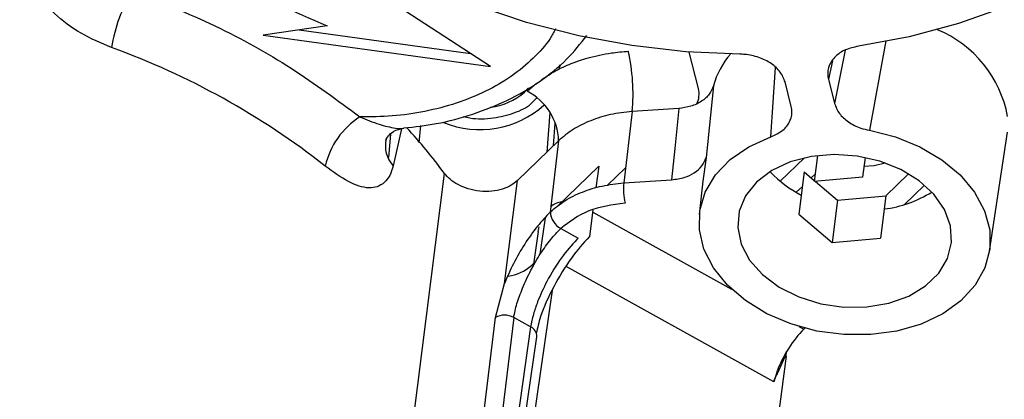
# Model space of a CAD drawing. Extents: x 75 to 12551, y 75 to 8835.
# Drawn here: x 3106 to 3174, y 1060 to 1087 of the extents above; entities that cross this region are included whole.
import ezdxf

# ---------------------------------------------------------------- set-up
doc = ezdxf.new("R2010")
doc.units = 0
doc.header["$LTSCALE"] = 15
doc.layers.get('0').update_dxf_attribs({"linetype": 'CONTINUOUS'})
doc.styles.add('SLDTEXTSTYLE0', font='TXT', dxfattribs={"width": 0.605})
doc.dimstyles.new('SLDDIMSTYLE0', dxfattribs={"dimtxt": 53.934692, "dimasz": 49.53, "dimexe": 0, "dimexo": 0.0625, "dimgap": 13.483673, "dimtad": 1, "dimdec": 0, "dimrnd": 1e-09, "dimzin": 12, "dimtxsty": 'SLDTEXTSTYLE0', "dimsah": 1, "dimcen": 0.09, "dimazin": 3, "dimtfac": 1, "dimtdec": 0, "dimtofl": 0, "dimtmove": 0, "dimatfit": 3, "dimtolj": 1, "dimtzin": 12})

# ---------------------------------------------------------------- blocks, each defined once
blk = doc.blocks.new('_D_5')
at = {"color": 7, "linetype": 'CONTINUOUS'}
for p, q in [((5386.08, 2568.294), (5386.08, 709.849)), ((1665.145, 2228.119), (1665.145, 709.849)), ((5386.08, 739.849), (1665.145, 739.849))]:
    blk.add_line(p, q, dxfattribs=at)
for points in [[(1665.145, 739.849), (1714.675, 732.229), (1714.675, 747.469)], [(5386.08, 739.849), (5336.55, 747.469), (5336.55, 732.229)]]:
    blk.add_solid(points, dxfattribs=at)
at = {"color": 7, "linetype": 'CONTINUOUS', "insert": (3443.298, 811.473), "char_height": 55.5625, "attachment_point": 1, "style": 'SLDTEXTSTYLE0'}
blk.add_mtext('3721', dxfattribs=at)

msp = doc.modelspace()

# ---------------------------------------------------------------- linework, layer by layer
at = {"color": 7, "linetype": 'CONTINUOUS'}
for p, q in [((3138.313, 1083.433), (3125.607, 1091.788)), ((3126.938, 1086.286), (3122.502, 1085.635)), ((3122.502, 1085.635), (3138.313, 1083.433)), ((3124.998, 1086.002), (3136.936, 1084.339)), ((3152.804, 1081.918), (3152.165, 1084.454)), ((3157.838, 1078.534), (3158.164, 1083.363)), ((3140.682, 1081.651), (3140.959, 1081.962)), ((3140.87, 1081.715), (3141.522, 1082.273)), ((3153.841, 1082.086), (3153.332, 1077.093)), ((3159.264, 1080.662), (3158.835, 1082.363)), ((3161.852, 1082.566), (3162.28, 1080.864)), ((3142.447, 1080.227), (3142.236, 1077.462)), ((3148.188, 1080.299), (3147.599, 1075.322)), ((3151.439, 1080.517), (3148.188, 1080.299)), ((3132.133, 1079.092), (3131.544, 1076.528)), ((3173.074, 1070.573), (3174.332, 1078.864)), ((3143.064, 1078.264), (3140.193, 1075.485)), ((3143.064, 1078.264), (3142.475, 1073.287)), ((3161.087, 1077.237), (3160.857, 1075.42)), ((3142.928, 1073.638), (3145.872, 1076.489)), ((3145.872, 1076.489), (3145.668, 1074.977)), ((3153.332, 1077.093), (3153.103, 1075.436)), ((3160.192, 1077.081), (3158.495, 1075.439)), ((3164.406, 1077.106), (3164.231, 1075.724)), ((3147.723, 1076.366), (3146.48, 1075.163)), ((3160.171, 1076.093), (3159.798, 1073.146)), ((3160.171, 1076.093), (3160.867, 1075.499)), ((3160.657, 1075.678), (3160.923, 1075.935)), ((3165.857, 1074.427), (3167.44, 1075.96)), ((3139.29, 1068.305), (3140.193, 1075.485)), ((3147.599, 1075.322), (3150.931, 1075.546)), ((3153.098, 1075.437), (3152.863, 1073.132)), ((3159.616, 1074.67), (3160.043, 1075.084)), ((3164.231, 1075.724), (3160.857, 1075.42)), ((3160.951, 1075.429), (3162.484, 1074.123)), ((3167.13, 1073.806), (3168.542, 1075.173)), ((3162.484, 1074.123), (3165.858, 1074.427)), ((3165.858, 1074.427), (3165.485, 1071.481)), ((3162.484, 1074.123), (3162.111, 1071.177)), ((3145.459, 1073.43), (3145.211, 1071.592)), ((3159.798, 1073.146), (3162.111, 1071.177)), ((3141.634, 1071.926), (3141.285, 1069.498)), ((3143.209, 1072.139), (3143.223, 1072.153)), ((3143.223, 1072.153), (3144.437, 1071.478)), ((3144.437, 1071.478), (3144.326, 1071.374)), ((3162.111, 1071.177), (3165.485, 1071.481)), ((3141.172, 1069.563), (3141.314, 1069.699)), ((3138.67, 1065.941), (3139.29, 1068.305)), ((3141.118, 1065.285), (3139.936, 1065.942)), ((3160.218, 1065.193), (3160.141, 1065.119)), ((3136.84, 1031.869), (3141.542, 1064.601)), ((3158.878, 1063.455), (3158.866, 1063.261)), ((3158.915, 1063.233), (3158.944, 1063.565)), ((3158.915, 1063.233), (3153.006, 1018.718)), ((3158.315, 1062.043), (3158.866, 1063.26)), ((3158.915, 1063.233), (3158.866, 1063.26)), ((3158.274, 1062.21), (3158.05, 1061.459))]:
    msp.add_line(p, q, dxfattribs=at)
at = {"color": 8, "linetype": 'CONTINUOUS'}
for p, q in [((3165.858, 1085.239), (3164.713, 1078.996)), ((3163.023, 1084.586), (3162.28, 1080.864)), ((3143.123, 1083.264), (3143.145, 1083.558)), ((3162.132, 1083.833), (3161.852, 1082.566)), ((3133.347, 1078.11), (3133.472, 1079.318)), ((3142.716, 1077.927), (3142.833, 1079.459)), ((3131.351, 1078.723), (3131.212, 1077.093)), ((3130.419, 1038.856), (3135.116, 1075.991)), ((3145.44, 1073.287), (3155.1, 1067.919)), ((3141.784, 1070.352), (3142.148, 1072.884)), ((3158.05, 1061.459), (3143.59, 1069.493)), ((3142.612, 1067.827), (3137.344, 1031.157)), ((3134.801, 1034.261), (3138.67, 1065.941)), ((3139.936, 1065.942), (3135.951, 1032.968)), ((3141.118, 1065.285), (3136.403, 1032.462)), ((3159.791, 1065.313), (3160.141, 1065.119))]:
    msp.add_line(p, q, dxfattribs=at)
at = {"color": 7, "linetype": 'CONTINUOUS', "flags": 128}
for points in [[(3191.658, 1111.686), (3191.748, 1109.001), (3191.475, 1106.344), (3190.84, 1103.742), (3189.85, 1101.218), (3188.514, 1098.796), (3186.845, 1096.499), (3184.858, 1094.348), (3182.572, 1092.363), (3180.008, 1090.563), (3177.19, 1088.965), (3174.145, 1087.583), (3170.901, 1086.431), (3167.488, 1085.519), (3163.938, 1084.855)], [(3155.684, 1084.301), (3151.924, 1084.473), (3148.173, 1084.903), (3144.466, 1085.588), (3140.838, 1086.522), (3137.322, 1087.695), (3133.952, 1089.096), (3130.759, 1090.712), (3127.772, 1092.529), (3125.021, 1094.53), (3122.53, 1096.694), (3120.323, 1099.003), (3118.42, 1101.435), (3116.84, 1103.967), (3115.597, 1106.574)], [(3151.439, 1080.517), (3151.155, 1077.733), (3150.931, 1075.546)], [(3164.713, 1078.996), (3166.532, 1078.531), (3168.229, 1077.84), (3169.745, 1076.946), (3171.028, 1075.882), (3172.033, 1074.682), (3172.727, 1073.39), (3173.084, 1072.048), (3173.092, 1070.705), (3172.753, 1069.405), (3172.076, 1068.193), (3171.085, 1067.113), (3169.815, 1066.2), (3168.309, 1065.486), (3166.62, 1064.997), (3164.805, 1064.748), (3162.928, 1064.749), (3161.052, 1064.999), (3159.243, 1065.49), (3157.563, 1066.204), (3156.071, 1067.118), (3154.816, 1068.199), (3153.844, 1069.411), (3153.187, 1070.711), (3152.867, 1072.055), (3152.897, 1073.396), (3153.275, 1074.689), (3153.988, 1075.888), (3155.011, 1076.951), (3156.309, 1077.844), (3157.838, 1078.534)], [(3156.851, 1075.385), (3156.083, 1074.423), (3155.637, 1073.347), (3155.535, 1072.206), (3155.781, 1071.055), (3156.364, 1069.947), (3157.257, 1068.933), (3158.417, 1068.063), (3159.791, 1067.375), (3161.315, 1066.902), (3162.916, 1066.667), (3164.521, 1066.68), (3166.054, 1066.941), (3167.443, 1067.437), (3168.624, 1068.145), (3169.541, 1069.033), (3170.152, 1070.059), (3170.427, 1071.174), (3170.355, 1072.326), (3169.937, 1073.463), (3169.195, 1074.53), (3168.163, 1075.477), (3166.888, 1076.261), (3165.431, 1076.845), (3163.859, 1077.201), (3162.246, 1077.313), (3160.668, 1077.175), (3159.199, 1076.794), (3157.906, 1076.188), (3156.851, 1075.385)], [(3164.328, 1076.493), (3165.042, 1076.548), (3165.8, 1076.722)], [(3141.634, 1071.926), (3141.685, 1072.156), (3141.723, 1072.263)]]:
    msp.add_lwpolyline(points, dxfattribs=at)
at = {"color": 7, "linetype": 'CONTINUOUS'}
for centre, radius, start, end in [((3148.662, 1138.567), 56.615, 232.44611, 247.4355), ((3123.113, 1082.926), 11.333, 149.16941, 170.64494), ((3093.512, 1034.088), 53.924, 51.85614, 70.02776), ((3134.934, 1081.56), 13.314, 354.56657, 12.81976), ((3159.445, 1080.521), 5.818, 139.33403, 164.39486), ((3137.84, 1084.881), 4.301, 276.32896, 311.34716), ((3139.077, 1078.153), 3.989, 1.59274, 63.27979), ((3151.317, 1081.536), 1.535, 332.25528, 14.38442), ((3132.197, 1075.282), 5.515, 122.56769, 167.27188), ((3105.251, 1054.006), 37.084, 36.3586, 42.76736), ((3132.983, 1077.892), 1.983, 165.57482, 223.46805), ((3163.335, 1081.245), 7.555, 223.14015, 243.52528), ((3152.017, 1074.902), 4.438, 174.56657, 192.81976), ((3164.841, 1081.27), 7.81, 276.62666, 302.5973), ((3143.403, 1072.7), 1.303, 94.52171, 132.85935), ((3143.828, 1073.342), 1.334, 181.55425, 243.0409), ((3139.215, 1071.74), 2.928, 276.70084, 311.95944), ((3139.304, 1064.798), 1.307, 61.06282, 119.0165), ((3140.836, 1064.637), 0.707, 357.08823, 66.48579)]:
    msp.add_arc(centre, radius, start, end, dxfattribs=at)
at = {"color": 8, "linetype": 'CONTINUOUS'}
for centre, radius, start, end in [((3166.277, 1078.459), 8.194, 10.55503, 67.15478), ((3137.593, 1085.691), 6.648, 247.60988, 312.13886)]:
    msp.add_arc(centre, radius, start, end, dxfattribs=at)
at = {"color": 7, "linetype": 'CONTINUOUS'}
msp.add_ellipse((3159.746, 1063.086), major_axis=(1.551, 2.57), ratio=0.311303, start_param=0.865955, end_param=2.097886, dxfattribs=at)
for points, knots in [([(3111.931, 1084.769), (3111.212, 1085.071), (3109.781, 1085.674), (3108.185, 1086.854), (3107.219, 1087.936), (3106.683, 1088.807), (3106.329, 1089.701), (3106.288, 1090.283), (3106.267, 1090.573)], [0, 0, 0, 0, 0.25011, 0.498064, 0.622807, 0.748614, 0.874697, 1, 1, 1, 1]), ([(3113.382, 1088.735), (3115.324, 1087.948), (3119.21, 1086.374), (3124.553, 1083.406), (3127.671, 1081.088), (3129.229, 1079.93)], [0, 0, 0, 0, 0.333219, 0.666768, 1, 1, 1, 1]), ([(3132.293, 1079.156), (3133.045, 1079.242), (3134.697, 1079.431), (3137.131, 1080.087), (3139.562, 1081.057), (3141.775, 1082.352), (3143.664, 1083.859), (3144.589, 1085.038), (3145.026, 1085.594)], [0, 0, 0, 0, 0.141176, 0.309869, 0.482395, 0.658819, 0.839176, 1, 1, 1, 1]), ([(3163.938, 1084.855), (3163.626, 1084.784), (3163.001, 1084.643), (3162.29, 1084.154), (3161.858, 1083.527), (3161.771, 1082.966), (3161.835, 1082.647), (3161.852, 1082.566)], [0, 0, 0, 0, 0.230674, 0.461361, 0.691764, 0.922094, 1, 1, 1, 1]), ([(3141.879, 1082.52), (3142.193, 1082.734), (3142.821, 1083.161), (3143.928, 1083.659), (3145.22, 1084.096), (3146.561, 1084.39), (3147.521, 1084.478), (3147.916, 1084.514)], [0, 0, 0, 0, 0.1939585, 0.3871459, 0.5803375, 0.8275601, 1, 1, 1, 1]), ([(3158.835, 1082.363), (3158.742, 1082.6), (3158.557, 1083.074), (3157.891, 1083.677), (3157.024, 1084.108), (3156.243, 1084.28), (3155.797, 1084.297), (3155.684, 1084.301)], [0, 0, 0, 0, 0.230674, 0.461361, 0.691764, 0.922094, 1, 1, 1, 1]), ([(3153.841, 1082.086), (3153.762, 1081.889), (3153.601, 1081.486), (3153.041, 1080.996), (3152.305, 1080.64), (3151.723, 1080.558), (3151.439, 1080.517)], [0, 0, 0, 0, 0.24425, 0.5, 0.75575, 1, 1, 1, 1]), ([(3157.838, 1078.534), (3158.111, 1078.658), (3158.658, 1078.908), (3159.165, 1079.516), (3159.353, 1080.127), (3159.288, 1080.514), (3159.264, 1080.662)], [0, 0, 0, 0, 0.2768997, 0.55381, 0.8304531, 1, 1, 1, 1]), ([(3162.28, 1080.864), (3162.373, 1080.627), (3162.558, 1080.153), (3163.225, 1079.553), (3163.982, 1079.165), (3164.51, 1079.042), (3164.713, 1078.996)], [0, 0, 0, 0, 0.276231, 0.552455, 0.828856, 1, 1, 1, 1]), ([(3148.188, 1080.299), (3147.679, 1080.243), (3146.664, 1080.132), (3145.276, 1079.692), (3144.029, 1079.086), (3143.386, 1078.538), (3143.064, 1078.264)], [0, 0, 0, 0, 0.2505155, 0.5, 0.7494845, 1, 1, 1, 1]), ([(3131.038, 1078.292), (3131.078, 1078.392), (3131.156, 1078.587), (3131.662, 1079.019), (3132.029, 1079.09), (3132.263, 1079.135)], [0, 0, 0, 0, 0.2812581, 0.542932, 1, 1, 1, 1]), ([(3131.544, 1076.528), (3131.473, 1076.29), (3131.329, 1075.812), (3130.945, 1075.329), (3130.459, 1075.027), (3129.667, 1074.92), (3128.446, 1075.306), (3127.363, 1076.098), (3126.818, 1076.497)], [0, 0, 0, 0, 0.124934, 0.251064, 0.376601, 0.500611, 0.748727, 1, 1, 1, 1]), ([(3150.931, 1075.546), (3151.246, 1075.588), (3151.827, 1075.666), (3152.548, 1076.02), (3153.09, 1076.488), (3153.252, 1076.893), (3153.332, 1077.093)], [0, 0, 0, 0, 0.270607, 0.4996, 0.752524, 1, 1, 1, 1]), ([(3140.193, 1075.485), (3140.053, 1075.37), (3139.76, 1075.129), (3139.147, 1074.871), (3138.404, 1074.721), (3137.581, 1074.723), (3136.77, 1074.884), (3136.059, 1075.179), (3135.491, 1075.555), (3135.237, 1075.85), (3135.116, 1075.991)], [0, 0, 0, 0, 0.110716, 0.232824, 0.363912, 0.5, 0.636088, 0.767176, 0.889284, 1, 1, 1, 1]), ([(3142.494, 1073.305), (3142.816, 1073.577), (3143.459, 1074.118), (3144.701, 1074.718), (3146.083, 1075.155), (3147.093, 1075.266), (3147.599, 1075.322)], [0, 0, 0, 0, 0.250507, 0.5, 0.749493, 1, 1, 1, 1]), ([(3147.69, 1073.917), (3146.803, 1073.789), (3145.031, 1073.534), (3143.826, 1072.613), (3143.223, 1072.153)], [0, 0, 0, 0, 0.5, 1, 1, 1, 1]), ([(3142.475, 1073.287), (3142.18, 1072.975), (3141.579, 1072.342), (3140.695, 1071.084), (3139.892, 1069.703), (3139.488, 1068.765), (3139.29, 1068.305)], [0, 0, 0, 0, 0.245654, 0.499996, 0.75434, 1, 1, 1, 1]), ([(3140.559, 1067.985), (3140.741, 1068.407), (3141.097, 1069.231), (3141.789, 1070.398), (3142.504, 1071.399), (3142.978, 1071.897), (3143.209, 1072.139)], [0, 0, 0, 0, 0.269408, 0.525885, 0.769419, 1, 1, 1, 1]), ([(3144.326, 1071.374), (3143.969, 1070.974), (3143.236, 1070.153), (3142.27, 1068.562), (3141.647, 1067.198), (3141.277, 1066.117), (3141.173, 1065.575), (3141.118, 1065.285)], [0, 0, 0, 0, 0.242568, 0.499224, 0.710243, 0.845378, 1, 1, 1, 1]), ([(3145.211, 1071.592), (3144.787, 1071.117), (3143.905, 1070.13), (3142.685, 1068.107), (3141.815, 1066.204), (3141.598, 1065.218), (3141.514, 1064.838)], [0, 0, 0, 0, 0.260917, 0.541994, 0.823076, 1, 1, 1, 1]), ([(3139.936, 1065.942), (3139.997, 1066.255), (3140.12, 1066.881), (3140.412, 1067.617), (3140.559, 1067.985)], [0, 0, 0, 0, 0.500014, 1, 1, 1, 1]), ([(3158.05, 1061.459), (3158.086, 1061.562), (3158.148, 1061.74), (3158.248, 1061.915), (3158.297, 1062.008), (3158.31, 1062.034), (3158.314, 1062.042), (3158.315, 1062.043)], [0, 0, 0, 0, 0.49739, 0.861902, 0.959253, 0.99512, 1, 1, 1, 1])]:
    msp.add_open_spline(points, degree=3, knots=knots, dxfattribs=at)
at = {"color": 8, "linetype": 'CONTINUOUS'}
for points, knots in [([(3142.858, 1086.062), (3142.736, 1085.839), (3142.34, 1085.108), (3141.322, 1083.987), (3139.826, 1082.737), (3138.018, 1081.68), (3135.982, 1080.849), (3133.788, 1080.277), (3131.523, 1079.947), (3129.985, 1079.935), (3129.229, 1079.93)], [0, 0, 0, 0, 0.05857, 0.191417, 0.32744, 0.465109, 0.602778, 0.738801, 0.871649, 1, 1, 1, 1]), ([(3136.429, 1079.955), (3136.58, 1079.918), (3137.262, 1079.753), (3138.522, 1079.817), (3139.983, 1080.164), (3141.027, 1080.666), (3141.403, 1081.103), (3141.515, 1081.234)], [0, 0, 0, 0, 0.07853, 0.356483, 0.621571, 0.886659, 1, 1, 1, 1]), ([(3129.229, 1079.93), (3129.679, 1079.745), (3130.536, 1079.394), (3131.544, 1079.154), (3132.11, 1079.097), (3132.278, 1079.14), (3132.295, 1079.145)], [0, 0, 0, 0, 0.410051, 0.780818, 0.977955, 1, 1, 1, 1])]:
    msp.add_open_spline(points, degree=3, knots=knots, dxfattribs=at)

# ---------------------------------------------------------------- dimensions: what is measured, and where the dimension line sits
at = {"color": 7, "linetype": 'CONTINUOUS'}
dim = msp.add_linear_dim(base=(1665.145, 739.849), p1=(5386.08, 2583.294), p2=(1665.145, 2243.119), dimstyle='SLDDIMSTYLE0', dxfattribs=at)
dim.commit()
dim.dimension.update_dxf_attribs({"geometry": '_D_5', "text_midpoint": (3525.613, 739.849), "dimtype": 160})

doc.saveas('drawing.dxf')
